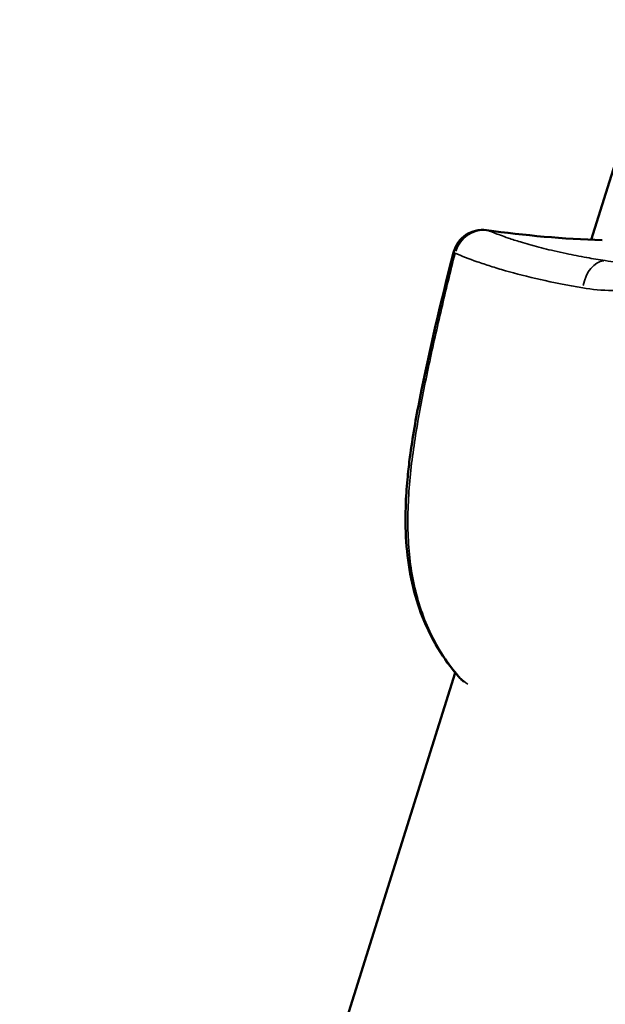
# Model space of a CAD drawing. Units: millimetres. Extents: x -4972 to 10583, y 0 to 9929.
# Drawn here: x -3091 to -3062, y 7795 to 7844 of the extents above; entities that cross this region are included whole.
import ezdxf

# ---------------------------------------------------------------- set-up
doc = ezdxf.new("R2010")
doc.units = ezdxf.units.MM
doc.layers.add('MD_Visible', color=7, linetype='Continuous', lineweight=50)
doc.layers.add('MD_Visible Narrow', color=7, linetype='Continuous', lineweight=35)
doc.styles.get("Standard").update_dxf_attribs({"font": 'Square-721-BT.ttf'})
doc.dimstyles.new('OLCU', dxfattribs={"dimtxt": 300, "dimasz": 150, "dimexe": 0.18, "dimexo": 0.0625, "dimgap": 50, "dimtad": 1, "dimdec": 0, "dimlfac": 0.1, "dimrnd": 5, "dimzin": 0, "dimdsep": 46, "dimtxsty": 'Standard', "dimcen": 0.09, "dimse1": 1, "dimse2": 1, "dimadec": 0, "dimazin": 0, "dimtfac": 1, "dimtdec": 0, "dimtofl": 0, "dimtmove": 0, "dimatfit": 3, "dimfxl": 1, "dimtolj": 1, "dimtzin": 0, "dimarcsym": 0})

# ---------------------------------------------------------------- blocks, each defined once
blk = doc.blocks.new('CustomObjectsInViewport5_0')
at = {"layer": 'MD_Visible'}
for p, q in [((2695.577, 3656.375), (2691.171, 3642.333)), ((2690.895, 3641.452), (2690.895, 3641.452)), ((2684.353, 3620.604), (2646.601, 3500.283))]:
    blk.add_line(p, q, dxfattribs=at)
at = {"layer": 'MD_Visible', "extrusion": (0, 0, -1)}
for centre, start, end in [((-2685.717, 3641.333), 14.2402, 97.9177), ((-2685.716, 3641.333), 14.2402, 18.2839), ((-2685.673, 3621.368), 309.641, 318.726)]:
    blk.add_arc(centre, 1.5, start, end, dxfattribs=at)
at = {"layer": 'MD_Visible'}
for points in [[(2685.923, 3642.819), (2687.841, 3642.552), (2689.779, 3642.382), (2691.729, 3642.31)], [(2684.785, 3620.156), (2684.762, 3620.175), (2684.739, 3620.194), (2684.716, 3620.213)]]:
    blk.add_open_spline(points, degree=3, dxfattribs=at)
for points, knots in [([(2684.353, 3620.604), (2683.636, 3621.469), (2683.042, 3622.49), (2682.213, 3624.711), (2681.973, 3625.937), (2681.844, 3627.828), (2681.841, 3628.49), (2681.887, 3629.585), (2681.919, 3630.019), (2681.994, 3630.778), (2682.032, 3631.104), (2682.203, 3632.404), (2682.376, 3633.377), (2683.052, 3636.812), (2683.643, 3639.261), (2684.262, 3641.702)], [0.03351, 0.03351, 0.03351, 0.03351, 0.412757, 0.412757, 0.795591, 0.795591, 0.99734, 0.99734, 1.129423, 1.129423, 1.228451, 1.228451, 1.525736, 1.525736, 2.281677, 2.281677, 2.281677, 2.281677]), ([(2684.546, 3620.378), (2683.744, 3621.292), (2683.078, 3622.394), (2682.213, 3624.712), (2681.973, 3625.938), (2681.845, 3627.829), (2681.841, 3628.491), (2681.887, 3629.586), (2681.92, 3630.02), (2681.994, 3630.78), (2682.032, 3631.105), (2682.204, 3632.405), (2682.376, 3633.379), (2683.053, 3636.813), (2683.643, 3639.262), (2684.263, 3641.702)], [0, 0, 0, 0, 0.41278, 0.41278, 0.795632, 0.795632, 0.997374, 0.997374, 1.129462, 1.129462, 1.228494, 1.228494, 1.525791, 1.525791, 2.281661, 2.281661, 2.281661, 2.281661])]:
    blk.add_open_spline(points, degree=3, knots=knots, dxfattribs=at)
at = {"layer": 'MD_Visible Narrow'}
for centre, major_axis, ratio, start_param, end_param in [((2685.717, 3641.333), (0.566, 1.389), 0.94265, 0.285755, 1.639627), ((2685.716, 3641.333), (1.454, -0.369), 0.040269, 3.134687, 3.141229), ((2691.76, 3639.799), (0.22, 1.484), 0.677431, 0.169588, 1.512634), ((2685.673, 3621.368), (0.957, 1.155), 0.752755, 3.012182, 3.134782)]:
    blk.add_ellipse(centre, major_axis=major_axis, ratio=ratio, start_param=start_param, end_param=end_param, dxfattribs=at)
at = {"layer": 'MD_Visible Narrow', "extrusion": (0, 0, -1)}
for centre, major_axis, ratio, start_param, end_param in [((2685.717, 3641.333), (0.207, 1.486), 0.582469, 0.004296, 0.081626), ((2693.805, 3699.799), (-5.333, 57.285), 0.998361, 3.274977, 3.365883), ((2685.717, 3641.333), (1.454, -0.369), 0.04027, 2.821507, 3.124746), ((2685.673, 3621.368), (1.127, 0.989), 0.527407, 3.041447, 3.136322)]:
    blk.add_ellipse(centre, major_axis=major_axis, ratio=ratio, start_param=start_param, end_param=end_param, dxfattribs=at)
at = {"layer": 'MD_Visible Narrow'}
for points, knots in [([(2702.016, 3646.645), (2701.799, 3646.025), (2701.543, 3645.434), (2701.075, 3644.591), (2700.905, 3644.318), (2700.535, 3643.787), (2700.336, 3643.53), (2699.711, 3642.799), (2699.254, 3642.36), (2698.513, 3641.773), (2698.255, 3641.588), (2697.729, 3641.247), (2697.462, 3641.091), (2696.649, 3640.665), (2696.094, 3640.436), (2694.962, 3640.08), (2694.4, 3639.957), (2693.577, 3639.843), (2693.305, 3639.817), (2692.768, 3639.786), (2692.501, 3639.781), (2691.721, 3639.796), (2691.225, 3639.844), (2690.752, 3639.923)], [0.00000087, 0.00000087, 0.00000087, 0.00000087, 0.00193047, 0.00193047, 0.00289571, 0.00289571, 0.00386094, 0.00386094, 0.00579142, 0.00579142, 0.00675665, 0.00675665, 0.00772189, 0.00772189, 0.00965236, 0.00965236, 0.01158283, 0.01158283, 0.01254807, 0.01254807, 0.0135133, 0.0135133, 0.01544377, 0.01544377, 0.01544377, 0.01544377]), ([(2691.884, 3641.29), (2692.246, 3641.232), (2692.628, 3641.198), (2693.235, 3641.193), (2693.443, 3641.2), (2693.864, 3641.231), (2694.078, 3641.255), (2694.728, 3641.357), (2695.174, 3641.463), (2696.079, 3641.771), (2696.526, 3641.968), (2697.18, 3642.333), (2697.395, 3642.466), (2697.819, 3642.758), (2698.027, 3642.915), (2698.626, 3643.415), (2698.994, 3643.787), (2699.499, 3644.403), (2699.659, 3644.62), (2699.958, 3645.065), (2700.095, 3645.294), (2700.475, 3645.998), (2700.684, 3646.491), (2700.847, 3647.009)], [0, 0, 0, 0, 0.00161651, 0.00161651, 0.00242476, 0.00242476, 0.00323302, 0.00323302, 0.00484952, 0.00484952, 0.00646603, 0.00646603, 0.00727428, 0.00727428, 0.00808254, 0.00808254, 0.00969905, 0.00969905, 0.0105073, 0.0105073, 0.01131555, 0.01131555, 0.01293206, 0.01293206, 0.01293206, 0.01293206]), ([(2685.997, 3642.803), (2686.188, 3642.724), (2686.394, 3642.643), (2686.618, 3642.562), (2686.744, 3642.516), (2686.877, 3642.469), (2687.015, 3642.422), (2687.206, 3642.357), (2687.409, 3642.292), (2687.625, 3642.226), (2687.766, 3642.183), (2687.913, 3642.14), (2688.065, 3642.097), (2688.146, 3642.074), (2688.229, 3642.051), (2688.313, 3642.028), (2688.627, 3641.942), (2688.962, 3641.858), (2689.32, 3641.775), (2689.514, 3641.73), (2689.715, 3641.685), (2689.923, 3641.641), (2690.248, 3641.573), (2690.591, 3641.506), (2690.954, 3641.442), (2691.25, 3641.389), (2691.56, 3641.339), (2691.884, 3641.29)], [0.00155667, 0.00155667, 0.00155667, 0.00155667, 0.00345508, 0.00345508, 0.00345508, 0.00452937, 0.00452937, 0.00452937, 0.00601584, 0.00601584, 0.00601584, 0.00698399, 0.00698399, 0.00698399, 0.00750207, 0.00750207, 0.00750207, 0.00942921, 0.00942921, 0.00942921, 0.01047476, 0.01047476, 0.01047476, 0.01210954, 0.01210954, 0.01210954, 0.01344746, 0.01344746, 0.01344746, 0.01344746]), ([(2684.339, 3641.662), (2684.105, 3640.731), (2683.879, 3639.799), (2683.44, 3637.931), (2683.229, 3636.995), (2682.83, 3635.119), (2682.641, 3634.179), (2682.314, 3632.292), (2682.175, 3631.349), (2681.993, 3629.468), (2681.948, 3628.53), (2681.996, 3627.129), (2682.031, 3626.661), (2682.144, 3625.749), (2682.222, 3625.303), (2682.424, 3624.43), (2682.548, 3624.004), (2682.845, 3623.173), (2683.018, 3622.77), (2683.595, 3621.627), (2684.064, 3620.94), (2684.607, 3620.321)], [0, 0, 0, 0, 0.00288069, 0.00288069, 0.00576139, 0.00576139, 0.00864208, 0.00864208, 0.01152277, 0.01152277, 0.01440347, 0.01440347, 0.01584381, 0.01584381, 0.01728416, 0.01728416, 0.01872451, 0.01872451, 0.02016485, 0.02016485, 0.02304554, 0.02304554, 0.02304554, 0.02304554]), ([(2690.752, 3639.923), (2689.975, 3640.053), (2689.271, 3640.193), (2687.984, 3640.482), (2687.402, 3640.632), (2686.609, 3640.858), (2686.358, 3640.934), (2685.885, 3641.084), (2685.663, 3641.158), (2685.034, 3641.378), (2684.666, 3641.522), (2684.339, 3641.662)], [0, 0, 0, 0, 0.00316203, 0.00316203, 0.00632406, 0.00632406, 0.00790507, 0.00790507, 0.00948608, 0.00948608, 0.01264811, 0.01264811, 0.01264811, 0.01264811])]:
    blk.add_open_spline(points, degree=3, knots=knots, dxfattribs=at)
blk.add_open_spline([(2684.607, 3620.321), (2684.724, 3620.224), (2684.846, 3620.126), (2684.974, 3620.027)], degree=3, dxfattribs=at)
blk = doc.blocks.new('*D6')
at = {"color": 0, "lineweight": -2, "transparency": 16777216}
blk.add_line((-4665.174, 9415.629), (-4665.174, 6182.205), dxfattribs=at)
at = {"color": 0, "transparency": 16777216}
for points in [[(-4685.174, 9415.629), (-4645.174, 9415.629), (-4665.174, 9535.629)], [(-4685.174, 6182.205), (-4645.174, 6182.205), (-4665.174, 6062.205)]]:
    blk.add_solid(points, dxfattribs=at)
at = {"layer": 'Defpoints', "color": 0, "transparency": 16777216}
for p in [(-2828.549, 9535.629), (-4665.174, 6062.205), (-2866.298, 6062.205)]:
    blk.add_point(p, dxfattribs=at)
at = {"color": 0, "transparency": 16777216, "insert": (-4827.834, 7798.917), "char_height": 220, "attachment_point": 5, "rotation": 90}
blk.add_mtext('\\A1;345', dxfattribs=at)

msp = doc.modelspace()

# ---------------------------------------------------------------- block references
msp.add_blockref('CustomObjectsInViewport5_0', (-5753.463, 4190.645))

# ---------------------------------------------------------------- dimensions: what is measured, and where the dimension line sits
dim = msp.add_linear_dim(base=(-4665.174, 6062.205), p1=(-2828.549, 9535.629), p2=(-2866.298, 6062.205), angle=90, dimstyle='OLCU', override={"dimtxt": 220, "dimasz": 120})
dim.commit()
dim.dimension.update_dxf_attribs({"geometry": '*D6', "text_midpoint": (-4827.834, 7798.917)})

doc.saveas('drawing.dxf')
